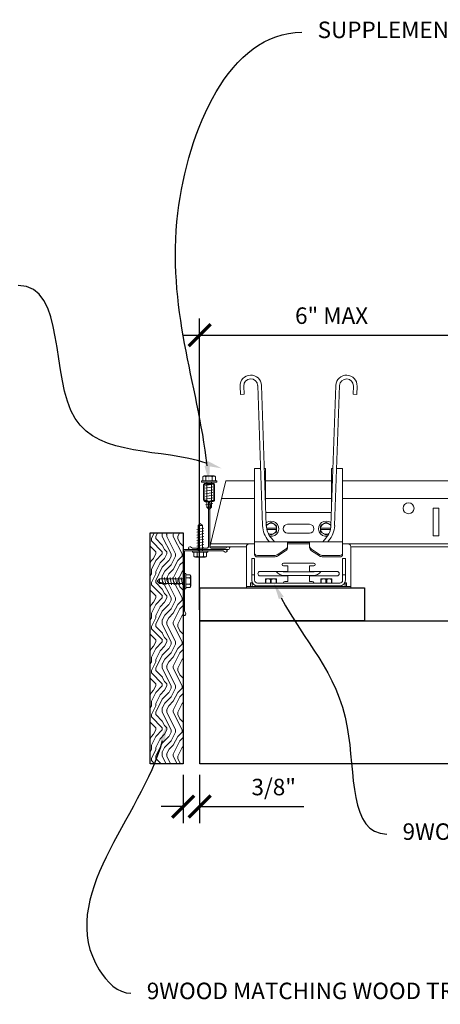
# Model space of a CAD drawing. Units: inches. Extents: x 0 to 1728, y 0 to 2517.
# Drawn here: x 1500 to 1510, y 105 to 128 of the extents above; entities that cross this region are included whole.
import ezdxf
from ezdxf import colors
from ezdxf.entities.mleader import LeaderData, LeaderLine
from ezdxf.math import Vec2, Vec3

# ---------------------------------------------------------------- set-up
doc = ezdxf.new("R2010")
doc.units = ezdxf.units.IN
doc.header["$MEASUREMENT"] = 0
doc.header["$PDMODE"] = 3
doc.header["$PDSIZE"] = 0.15625
doc.layers.get('0').update_dxf_attribs({"lineweight": 25})
for name, color, linetype, lineweight in [('Z-ANNO-DIMS', 1, 'Continuous', 25), ('Z-ANNO-NOTE', 7, 'Continuous', 35), ('Z-CLNG-SUSP-COMP', 8, 'Continuous', 9), ('Z-CLNG-SUSP-MAIN', 98, 'Continuous', 18), ('Z-CLNG-WOOD', 5, 'Continuous', 25), ('Z-CLNG-WOOD-BCKR', 40, 'Continuous', 25), ('Z-CLNG-WOOD-PATT', 2, 'Continuous', 15)]:
    doc.layers.add(name, color=color, linetype=linetype, lineweight=lineweight)
doc.styles.add('1-4', font='arial.ttf', dxfattribs={"height": 0.375})
doc.styles.get("Standard").update_dxf_attribs({"font": 'arial.ttf', "height": 0.09375})
doc.dimstyles.new('1-4', dxfattribs={"dimscale": 4, "dimtxt": 0.09375, "dimasz": 0.125, "dimexe": 0.09375, "dimexo": 0.0625, "dimgap": 0.0625, "dimtad": 1, "dimtoh": 1, "dimdec": 5, "dimzin": 3, "dimdsep": 46, "dimlunit": 5, "dimtxsty": '1-4', "dimblk": 'ARCHTICK', "dimcen": 0, "dimdle": 0.09375, "dimclrd": 256, "dimclre": 256, "dimclrt": 256, "dimadec": 1, "dimazin": 0, "dimtfac": 1, "dimtdec": 5, "dimtofl": 0, "dimtmove": 0, "dimatfit": 3, "dimfxl": 0.09375, "dimfrac": 2, "dimtolj": 1, "dimtzin": 0, "dimlwd": -1, "dimlwe": -1, "dimarcsym": 0})

# ---------------------------------------------------------------- blocks, each defined once
blk = doc.blocks.new('_ARCHTICK')
at = {"color": 0, "linetype": 'ByBlock', "const_width": 0.15}
blk.add_lwpolyline([(-0.5, -0.5), (0.5, 0.5)], dxfattribs=at)
blk = doc.blocks.new('*D71')
at = {"layer": 'Defpoints', "color": 0, "transparency": 16777216}
for p in [(1510.332, 120.517), (1510.332, 116.579), (1504.332, 114.017)]:
    blk.add_point(p, dxfattribs=at)
at = {"layer": 'Z-ANNO-DIMS', "transparency": 16777216}
for p, q in [((1504.332, 114.267), (1504.332, 120.892)), ((1510.332, 116.829), (1510.332, 120.892)), ((1503.957, 120.517), (1510.707, 120.517))]:
    blk.add_line(p, q, dxfattribs=at)
at = {"layer": 'Z-ANNO-DIMS', "transparency": 16777216, "xscale": 0.5, "yscale": 0.5, "zscale": 0.5, "rotation": 180}
blk.add_blockref('_ARCHTICK', (1504.332, 120.517), dxfattribs=at)
at = {"layer": 'Z-ANNO-DIMS', "transparency": 16777216, "xscale": 0.5, "yscale": 0.5, "zscale": 0.5}
blk.add_blockref('_ARCHTICK', (1510.332, 120.517), dxfattribs=at)
at = {"layer": 'Z-ANNO-DIMS', "transparency": 16777216, "insert": (1507.332, 120.958), "char_height": 0.375, "attachment_point": 5, "style": '1-4'}
blk.add_mtext('\\A1;6" MAX', dxfattribs=at)
blk = doc.blocks.new('*U15')
at = {"layer": 'Z-CLNG-SUSP-MAIN'}
for points in [[(0.422, 0.058), (0.375, 0.031), (0.047, 0.031, -0.414214), (0.016, 0.062), (0.016, 1.062, -0.414214), (0.047, 1.094), (0.094, 1.094, 0.414214), (0.125, 1.125), (0.125, 1.469, 0.414214), (0.094, 1.5), (-0.094, 1.5, 0.414214), (-0.125, 1.469), (-0.125, 1.125, 0.414214), (-0.094, 1.094), (-0.047, 1.094, -0.414214), (-0.016, 1.062), (-0.016, 0.062, -0.414214), (-0.047, 0.031), (-0.375, 0.031), (-0.422, 0.058, 1.303225), (-0.438, 0), (0.438, 0, 1.303225)], [(-0.047, 1.11), (-0.094, 1.11, -0.414214), (-0.109, 1.126), (-0.109, 1.47, -0.414214), (-0.094, 1.485), (0.094, 1.485, -0.414214), (0.109, 1.47), (0.109, 1.126, -0.414214), (0.094, 1.11), (0.047, 1.11, 0.414214), (0, 1.064, 0.414214)]]:
    blk.add_lwpolyline(points, format="xyb", close=True, dxfattribs=at)
blk = doc.blocks.new('*D70')
at = {"layer": 'Defpoints', "color": 0, "transparency": 16777216}
for p in [(1503.957, 110.767), (1504.332, 110.767), (1504.332, 109.796)]:
    blk.add_point(p, dxfattribs=at)
at = {"layer": 'Z-ANNO-DIMS', "transparency": 16777216}
for p, q in [((1503.957, 110.517), (1503.957, 109.421)), ((1504.332, 110.517), (1504.332, 109.421)), ((1503.957, 109.796), (1503.457, 109.796)), ((1504.332, 109.796), (1506.7, 109.796))]:
    blk.add_line(p, q, dxfattribs=at)
at = {"layer": 'Z-ANNO-DIMS', "transparency": 16777216, "xscale": 0.5, "yscale": 0.5, "zscale": 0.5}
blk.add_blockref('_ARCHTICK', (1503.957, 109.796), dxfattribs=at)
at = {"layer": 'Z-ANNO-DIMS', "transparency": 16777216, "xscale": 0.5, "yscale": 0.5, "zscale": 0.5, "rotation": 180}
blk.add_blockref('_ARCHTICK', (1504.332, 109.796), dxfattribs=at)
at = {"layer": 'Z-ANNO-DIMS', "transparency": 16777216, "insert": (1506.016, 110.24), "char_height": 0.375, "attachment_point": 5, "style": '1-4'}
blk.add_mtext('\\A1;3/8"', dxfattribs=at)
blk = doc.blocks.new('*U43')
at = {"layer": 'Z-CLNG-SUSP-COMP'}
for p, q in [((-0.174, 0.033), (0.174, 0.033)), ((-0.174, 0.033), (-0.174, 0)), ((-0.174, 0), (0.174, 0)), ((-0.144, 0.033), (-0.144, 0.122)), ((0.112, 0.141), (-0.112, 0.141)), ((-0.072, 0.033), (-0.072, 0.122)), ((-0.052, 0), (-0.052, -0.573)), ((0.052, 0), (0.052, -0.573)), ((0.072, 0.033), (0.072, 0.122)), ((0.144, 0.122), (0.144, 0.033)), ((0.174, 0.033), (0.174, 0)), ((0.082, -0.047), (-0.082, -0.078)), ((0.082, -0.109), (-0.082, -0.141)), ((0.082, -0.172), (-0.082, -0.203)), ((0.082, -0.234), (-0.082, -0.266)), ((0.082, -0.297), (-0.082, -0.328)), ((0.082, -0.359), (-0.082, -0.391)), ((0.082, -0.422), (-0.082, -0.453)), ((0.082, -0.484), (-0.082, -0.516)), ((-0.052, -0.573), (0, -0.625)), ((-0.052, -0.573), (0.026, -0.573)), ((0.026, -0.573), (0, -0.625)), ((0.052, -0.573), (0, -0.625))]:
    blk.add_line(p, q, dxfattribs=at)
at = {"layer": 'Z-CLNG-SUSP-COMP', "extrusion": (0, 0, -1), "flags": 128}
for points in [[(0.144, 0.122), (0.127, 0.136), (0.108, 0.139), (0.089, 0.136), (0.072, 0.122)], [(0.072, 0.122), (0.038, 0.136), (0, 0.139), (-0.038, 0.136), (-0.072, 0.122)], [(-0.072, 0.122), (-0.089, 0.136), (-0.108, 0.139), (-0.127, 0.136), (-0.144, 0.122)]]:
    blk.add_lwpolyline(points, dxfattribs=at)
at = {"layer": 'Z-CLNG-SUSP-COMP', "flags": 128}
blk.add_lwpolyline([(0.052, -0.469), (0.052, -0.47), (0.052, -0.47), (0.052, -0.472), (0.052, -0.473), (0.051, -0.474), (0.051, -0.475), (0.051, -0.477), (0.051, -0.478), (0.05, -0.48), (0.05, -0.482), (0.05, -0.484), (0.049, -0.486), (0.049, -0.488), (0.048, -0.49), (0.048, -0.492), (0.047, -0.494), (0.047, -0.497), (0.046, -0.499), (0.046, -0.502), (0.045, -0.505), (0.044, -0.507), (0.043, -0.51), (0.043, -0.513), (0.042, -0.516), (0.041, -0.519), (0.04, -0.522), (0.039, -0.526), (0.038, -0.529), (0.037, -0.532), (0.037, -0.536), (0.036, -0.539), (0.035, -0.543), (0.033, -0.546), (0.032, -0.55), (0.031, -0.554), (0.03, -0.558), (0.029, -0.561), (0.028, -0.565), (0.027, -0.569), (0.026, -0.573)], dxfattribs=at)
at = {"layer": 'Z-CLNG-SUSP-COMP'}
for centre, start, end in [((-0.112, 0.103), 90, 149.9699), ((0.112, 0.103), 30.0301, 90)]:
    blk.add_arc(centre, 0.0379, start, end, dxfattribs=at)
blk = doc.blocks.new('#8 Self-Drilling Screw')
at = {"layer": 'Z-CLNG-SUSP-COMP'}
for p, q in [((-0.174, 0.033), (0.174, 0.033)), ((-0.174, 0.033), (-0.174, 0)), ((-0.174, 0), (0.174, 0)), ((-0.144, 0.033), (-0.144, 0.122)), ((0.112, 0.141), (-0.112, 0.141)), ((-0.072, 0.033), (-0.072, 0.122)), ((-0.052, 0), (-0.052, -0.573)), ((0.052, 0), (0.052, -0.573)), ((0.072, 0.033), (0.072, 0.122)), ((0.144, 0.122), (0.144, 0.033)), ((0.174, 0.033), (0.174, 0)), ((0.082, -0.047), (-0.082, -0.078)), ((0.082, -0.109), (-0.082, -0.141)), ((0.082, -0.172), (-0.082, -0.203)), ((0.082, -0.234), (-0.082, -0.266)), ((0.082, -0.297), (-0.082, -0.328)), ((0.082, -0.359), (-0.082, -0.391)), ((0.082, -0.422), (-0.082, -0.453)), ((0.082, -0.484), (-0.082, -0.516)), ((-0.052, -0.573), (0, -0.625)), ((-0.052, -0.573), (0.026, -0.573)), ((0.026, -0.573), (0, -0.625)), ((0.052, -0.573), (0, -0.625))]:
    blk.add_line(p, q, dxfattribs=at)
at = {"layer": 'Z-CLNG-SUSP-COMP', "extrusion": (0, 0, -1), "flags": 128}
for points in [[(0.144, 0.122), (0.127, 0.136), (0.108, 0.139), (0.089, 0.136), (0.072, 0.122)], [(0.072, 0.122), (0.038, 0.136), (0, 0.139), (-0.038, 0.136), (-0.072, 0.122)], [(-0.072, 0.122), (-0.089, 0.136), (-0.108, 0.139), (-0.127, 0.136), (-0.144, 0.122)]]:
    blk.add_lwpolyline(points, dxfattribs=at)
at = {"layer": 'Z-CLNG-SUSP-COMP', "flags": 128}
blk.add_lwpolyline([(0.052, -0.469), (0.052, -0.47), (0.052, -0.47), (0.052, -0.472), (0.052, -0.473), (0.051, -0.474), (0.051, -0.475), (0.051, -0.477), (0.051, -0.478), (0.05, -0.48), (0.05, -0.482), (0.05, -0.484), (0.049, -0.486), (0.049, -0.488), (0.048, -0.49), (0.048, -0.492), (0.047, -0.494), (0.047, -0.497), (0.046, -0.499), (0.046, -0.502), (0.045, -0.505), (0.044, -0.507), (0.043, -0.51), (0.043, -0.513), (0.042, -0.516), (0.041, -0.519), (0.04, -0.522), (0.039, -0.526), (0.038, -0.529), (0.037, -0.532), (0.037, -0.536), (0.036, -0.539), (0.035, -0.543), (0.033, -0.546), (0.032, -0.55), (0.031, -0.554), (0.03, -0.558), (0.029, -0.561), (0.028, -0.565), (0.027, -0.569), (0.026, -0.573)], dxfattribs=at)
at = {"layer": 'Z-CLNG-SUSP-COMP'}
for centre, start, end in [((-0.112, 0.103), 90, 149.9699), ((0.112, 0.103), 30.0301, 90)]:
    blk.add_arc(centre, 0.0379, start, end, dxfattribs=at)
blk = doc.blocks.new('*U42')
at = {"layer": 'Z-CLNG-SUSP-COMP'}
blk.add_lwpolyline([(-0.969, 0), (0, 0), (0, 1.469, 1.303225), (-0.058, 1.453), (-0.031, 1.406), (-0.031, 0.031), (-0.906, 0.031), (-0.953, 0.058, 1.303225)], format="xyb", close=True, dxfattribs=at)
at = {"layer": 'Z-CLNG-SUSP-COMP', "rotation": 89.99999999991431}
blk.add_blockref('#8 Self-Drilling Screw', (-0.031, 0.719), dxfattribs=at)
blk = doc.blocks.new('*U14')
at = {"layer": 'Z-CLNG-SUSP-COMP'}
for p, q in [((-1.325, 3.464), (-1.331, 3.651)), ((-1.24, 3.467), (-1.246, 3.654)), ((-0.931, 3.665), (-0.82, 0.479)), ((-0.846, 3.668), (-0.735, 0.482)), ((0.735, 0.482), (0.846, 3.668)), ((0.82, 0.479), (0.931, 3.665)), ((1.246, 3.654), (1.24, 3.467)), ((1.331, 3.651), (1.325, 3.464)), ((-1.24, 3.467), (-1.325, 3.464)), ((1.24, 3.467), (1.325, 3.464)), ((-1.125, 0.062), (-1, 0.062)), ((-0.681, 0.135), (-0.662, 0.114)), ((-0.618, 0.192), (-0.548, 0.114)), ((-0.25, 0.062), (0.25, 0.062)), ((0.548, 0.114), (0.618, 0.192)), ((0.662, 0.114), (0.681, 0.135)), ((1, 0.062), (1.125, 0.062)), ((-1.188, -0.882), (-1.188, 0)), ((1.188, 0), (1.188, -0.882)), ((-1.064, -0.37), (-1.064, -0.267)), ((-1, -0.267), (-1.064, -0.267)), ((-1.064, -0.642), (-1.064, -0.37)), ((-1, -0.267), (-1, -0.37)), ((-1, -0.37), (-1, -0.642)), ((-0.344, -0.375), (0.344, -0.375)), ((-0.301, -0.438), (-0.344, -0.438)), ((-0.301, -0.438), (-0.245, -0.438)), ((-0.245, -0.563), (-0.245, -0.438)), ((0.245, -0.438), (0.301, -0.438)), ((0.245, -0.438), (0.245, -0.563)), ((0.344, -0.438), (0.301, -0.438)), ((1.064, -0.267), (1, -0.267)), ((1, -0.37), (1, -0.267)), ((1, -0.642), (1, -0.37)), ((1.064, -0.267), (1.064, -0.37)), ((1.064, -0.37), (1.064, -0.642)), ((-1.064, -0.642), (-1.064, -0.764)), ((-1, -0.642), (-1.064, -0.642)), ((-1, -0.764), (-1, -0.642)), ((-0.875, -0.563), (-0.301, -0.563)), ((-0.301, -0.663), (-0.875, -0.663)), ((-0.331, -0.57), (0.331, -0.57)), ((-0.331, -0.655), (0.331, -0.655)), ((-0.245, -0.563), (-0.301, -0.563)), ((-0.301, -0.663), (-0.245, -0.663)), ((-0.281, -0.563), (-0.281, -0.57)), ((-0.281, -0.655), (-0.281, -0.663)), ((-0.245, -0.57), (-0.245, -0.563)), ((-0.245, -0.663), (-0.245, -0.655)), ((-0.245, -0.788), (-0.245, -0.663)), ((0.301, -0.563), (0.245, -0.563)), ((0.245, -0.57), (0.245, -0.563)), ((0.245, -0.663), (0.245, -0.655)), ((0.245, -0.663), (0.301, -0.663)), ((0.245, -0.663), (0.245, -0.788)), ((0.281, -0.563), (0.281, -0.57)), ((0.281, -0.655), (0.281, -0.663)), ((0.301, -0.563), (0.875, -0.563)), ((0.875, -0.663), (0.301, -0.663)), ((1.064, -0.642), (1, -0.642)), ((1, -0.642), (1, -0.764)), ((1.064, -0.764), (1.064, -0.642)), ((-1.188, -0.882), (-1.188, -0.902)), ((-1.092, -0.851), (-1.092, -0.819)), ((-1.056, -0.819), (-1.092, -0.819)), ((-1.092, -0.882), (-1.092, -0.851)), ((-1.056, -0.819), (-1.056, -0.851)), ((-1.056, -0.882), (-1.056, -0.851)), ((0.936, -0.828), (-0.936, -0.828)), ((-0.936, -0.892), (0.936, -0.892)), ((-0.812, -0.892), (-0.812, -0.902)), ((-0.754, -0.733), (-0.755, -0.733)), ((-0.755, -0.828), (-0.755, -0.739)), ((-0.755, -0.739), (-0.746, -0.739)), ((-0.754, -0.733), (-0.692, -0.733)), ((-0.746, -0.739), (-0.746, -0.828)), ((-0.692, -0.733), (-0.567, -0.733)), ((-0.639, -0.828), (-0.639, -0.739)), ((-0.639, -0.739), (-0.621, -0.739)), ((-0.621, -0.739), (-0.621, -0.828)), ((-0.567, -0.733), (-0.506, -0.733)), ((-0.514, -0.828), (-0.514, -0.739)), ((-0.514, -0.739), (-0.505, -0.739)), ((-0.505, -0.733), (-0.506, -0.733)), ((-0.505, -0.739), (-0.505, -0.828)), ((-0.344, -0.828), (-0.344, -0.819)), ((-0.344, -0.902), (-0.344, -0.893)), ((-0.312, -0.788), (-0.301, -0.788)), ((-0.245, -0.788), (-0.301, -0.788)), ((0.301, -0.788), (0.245, -0.788)), ((0.301, -0.788), (0.312, -0.788)), ((0.344, -0.819), (0.344, -0.828)), ((0.344, -0.893), (0.344, -0.902)), ((0.506, -0.733), (0.505, -0.733)), ((0.505, -0.828), (0.505, -0.739)), ((0.505, -0.739), (0.514, -0.739)), ((0.506, -0.733), (0.567, -0.733)), ((0.514, -0.739), (0.514, -0.828)), ((0.567, -0.733), (0.692, -0.733)), ((0.621, -0.828), (0.621, -0.739)), ((0.621, -0.739), (0.639, -0.739)), ((0.639, -0.739), (0.639, -0.828)), ((0.692, -0.733), (0.754, -0.733)), ((0.746, -0.828), (0.746, -0.739)), ((0.746, -0.739), (0.755, -0.739)), ((0.755, -0.733), (0.754, -0.733)), ((0.755, -0.739), (0.755, -0.828)), ((0.812, -0.902), (0.812, -0.892)), ((1.056, -0.851), (1.056, -0.819)), ((1.092, -0.819), (1.056, -0.819)), ((1.056, -0.882), (1.056, -0.851)), ((1.092, -0.819), (1.092, -0.851)), ((1.092, -0.851), (1.092, -0.882)), ((1.188, -0.902), (1.188, -0.882)), ((-1.188, -0.902), (-1.125, -0.902)), ((-1.188, -0.902), (-1.188, -0.938)), ((-1.125, -0.938), (-1.188, -0.938)), ((-1.125, -0.902), (1.125, -0.902)), ((1.125, -0.938), (-1.125, -0.938)), ((-0.354, -0.902), (-0.351, -0.899)), ((0.354, -0.902), (0.351, -0.899)), ((1.125, -0.902), (1.188, -0.902)), ((1.188, -0.938), (1.125, -0.938)), ((1.188, -0.938), (1.188, -0.902))]:
    blk.add_line(p, q, dxfattribs=at)
at = {"layer": 'Z-CLNG-SUSP-COMP', "extrusion": (1, -4.93038e-32, -2.22045e-16)}
for p, q in [((-1, 1.781), (-1, 1.656)), ((-1, 1.781), (-0.866, 1.781)), ((-1, 1.044), (-1, 1.656)), ((-0.781, 1.781), (-0.75, 1.781)), ((-0.75, 1.781), (-0.75, 1.656)), ((-0.75, 1.044), (-0.75, 1.656)), ((0.75, 1.656), (0.75, 1.781)), ((0.75, 1.781), (0.781, 1.781)), ((0.75, 1.656), (0.75, 1.044)), ((0.866, 1.781), (1, 1.781)), ((1, 1.656), (1, 1.781)), ((1, 1.656), (1, 1.044)), ((-1, 1.044), (-1, 0.974)), ((-1, 0.843), (-1, 0.974)), ((-0.75, 1.044), (-0.75, 0.974)), ((-0.75, 0.905), (-0.75, 0.974)), ((0.75, 0.974), (0.75, 1.044)), ((0.75, 0.974), (0.75, 0.905)), ((1, 0.974), (1, 1.044)), ((1, 0.974), (1, 0.843)), ((-1, 0.792), (-1, 0.843)), ((-1, 0.205), (-1, 0.792)), ((0.746, 0.777), (-0.746, 0.777)), ((1, 0.843), (1, 0.792)), ((1, 0.792), (1, 0.205)), ((-0.25, 0.509), (0.25, 0.509)), ((-0.501, 0.424), (-0.729, 0.424)), ((-0.723, 0.393), (-0.501, 0.393)), ((-0.501, 0.424), (-0.5, 0.424)), ((-0.5, 0.393), (-0.501, 0.393)), ((-0.5, 0.393), (-0.5, 0.424)), ((0.25, 0.309), (-0.25, 0.309)), ((0.5, 0.424), (0.5, 0.393)), ((0.5, 0.424), (0.501, 0.424)), ((0.501, 0.393), (0.5, 0.393)), ((0.729, 0.424), (0.501, 0.424)), ((0.501, 0.393), (0.723, 0.393)), ((-1, 0.114), (-1, 0.205)), ((-0.25, 0.114), (-1, 0.114)), ((-1, 0.089), (-1, 0.114)), ((-1, -0.15), (-1, 0.089)), ((-0.25, 0.114), (-0.25, 0.089)), ((-0.25, 0.114), (0.25, 0.114)), ((-0.25, 0.014), (-0.25, 0.089)), ((0.25, 0.062), (-0.25, 0.062)), ((-0.25, -0.019), (-0.25, 0.014)), ((0.25, 0.089), (0.25, 0.114)), ((1, 0.114), (0.25, 0.114)), ((0.25, 0.089), (0.25, 0.014)), ((0.25, 0.014), (0.25, -0.019)), ((1, 0.205), (1, 0.114)), ((1, 0.114), (1, 0.089)), ((1, 0.089), (1, -0.15)), ((-1, -0.15), (-1, -0.184)), ((-0.938, -0.198), (-0.556, -0.198)), ((-0.475, -0.176), (-0.295, -0.059)), ((-0.295, -0.093), (-0.475, -0.209)), ((0.295, -0.059), (0.475, -0.176)), ((0.475, -0.209), (0.295, -0.093)), ((0.556, -0.198), (0.938, -0.198)), ((1, -0.184), (1, -0.15)), ((-0.938, -0.231), (-0.556, -0.231)), ((0.556, -0.231), (0.938, -0.231))]:
    blk.add_line(p, q, dxfattribs=at)
at = {"layer": 'Z-CLNG-SUSP-COMP'}
for centre, radius, start, end in [((-1.089, 3.659), 0.243, 2, 182), ((-1.089, 3.659), 0.158, 2, 182), ((1.089, 3.659), 0.242, 358, 178), ((1.089, 3.659), 0.157, 358, 178), ((-0.278, 0.498), 0.543, 182, 222), ((-0.278, 0.498), 0.458, 182, 222), ((0.278, 0.498), 0.458, 318, 358), ((0.278, 0.498), 0.543, 318, 358), ((-1.125, 0), 0.0625, 90, 180), ((1.125, 0), 0.0625, 0, 90), ((-0.344, -0.406), 0.0312, 90, 270), ((0.344, -0.406), 0.0312, 270, 90), ((-0.875, -0.613), 0.05, 90, 270), ((-0.331, -0.443), 0.213, 214.3819, 270), ((-0.331, -0.443), 0.128, 250.2501, 270), ((0.331, -0.443), 0.213, 270, 325.6181), ((0.331, -0.443), 0.128, 270, 289.7499), ((0.875, -0.613), 0.05, 270, 90), ((-1.036, -0.882), 0.056, 180, 200.9248), ((-0.936, -0.764), 0.128, 180, 270), ((-1.036, -0.882), 0.02, 180, 270), ((-0.936, -0.764), 0.064, 180, 270), ((-0.336, -0.912), 0.02, 90, 140), ((-0.312, -0.819), 0.0313, 90, 180), ((0.312, -0.819), 0.0312, 0, 90), ((0.336, -0.912), 0.02, 40, 90), ((0.936, -0.764), 0.128, 270, 0), ((0.936, -0.764), 0.064, 270, 0), ((1.036, -0.882), 0.02, 270, 0), ((1.036, -0.882), 0.056, 339.0752, 360)]:
    blk.add_arc(centre, radius, start, end, dxfattribs=at)
at = {"layer": 'Z-CLNG-SUSP-COMP', "extrusion": (-2.22045e-16, 1.09476e-47, -1)}
for centre, radius, start, end in [((0.625, 0.409), 0.174, 49.8013, 279.4461), ((0.625, 0.409), 0.125, 28.7734, 60), ((0.625, 0.409), 0.125, 60, 120), ((0.625, 0.409), 0.139, 86.2203, 93.7797), ((0.625, 0.409), 0.125, 120, 172.8192), ((0.625, 0.409), 0.139, 146.2203, 153.7797), ((0.25, 0.409), 0.1, 270, 90), ((-0.25, 0.409), 0.1, 90, 270), ((-0.625, 0.409), 0.174, 260.5539, 130.1987), ((-0.625, 0.409), 0.139, 26.2203, 33.7797), ((-0.625, 0.409), 0.125, 7.1808, 60), ((-0.625, 0.409), 0.125, 60, 120), ((-0.625, 0.409), 0.139, 86.2203, 93.7797), ((-0.625, 0.409), 0.125, 120, 151.2266), ((0.625, 0.409), 0.125, 300, 302.251), ((0.625, 0.409), 0.125, 240, 300), ((0.625, 0.409), 0.139, 266.2203, 273.7797), ((0.625, 0.409), 0.125, 187.1808, 240), ((0.625, 0.409), 0.139, 206.2203, 213.7797), ((-0.625, 0.409), 0.139, 326.2203, 333.7797), ((-0.625, 0.409), 0.125, 300, 352.8192), ((-0.625, 0.409), 0.125, 240, 300), ((-0.625, 0.409), 0.139, 266.2203, 273.7797), ((-0.625, 0.409), 0.125, 237.749, 240)]:
    blk.add_arc(centre, radius, start, end, dxfattribs=at)
at = {"layer": 'Z-CLNG-SUSP-COMP', "extrusion": (-2.22045e-16, 2.18953e-47, -1)}
blk.add_ellipse((-0.375, 0.014), major_axis=(0.125, 0), ratio=0.766044, start_param=0, end_param=0.872665, dxfattribs=at)
at = {"layer": 'Z-CLNG-SUSP-COMP', "extrusion": (-2.22045e-16, 0, -1)}
for centre, start_param, end_param in [((0.375, 0.014), -0.872665, 0), ((-0.556, -0.102), -2.268928, -1.570796), ((0.556, -0.102), -1.570796, -0.872665)]:
    blk.add_ellipse(centre, major_axis=(-0.125, 0), ratio=0.766044, start_param=start_param, end_param=end_param, dxfattribs=at)
at = {"layer": 'Z-CLNG-SUSP-COMP', "extrusion": (-2.22045e-16, -1.09476e-47, -1)}
blk.add_ellipse((-0.938, -0.15), major_axis=(-0.0625, 0), ratio=0.766044, start_param=-1.570796, end_param=0, dxfattribs=at)
at = {"layer": 'Z-CLNG-SUSP-COMP'}
for centre, major_axis, start_param, end_param in [((-0.938, -0.184), (-0.0625, 0), 0, 1.570796), ((-0.556, -0.136), (0.125, 0), -1.570796, -0.872665), ((-0.375, -0.019), (0.125, 0), -0.872665, 0), ((0.375, -0.019), (-0.125, 0), 0, 0.872665), ((0.556, -0.136), (0.125, 0), -2.268928, -1.570796), ((0.938, -0.184), (0.0625, 0), -1.570796, 0)]:
    blk.add_ellipse(centre, major_axis=major_axis, ratio=0.766044, start_param=start_param, end_param=end_param, dxfattribs=at)
at = {"layer": 'Z-CLNG-SUSP-COMP', "extrusion": (-2.22045e-16, 5.47382e-47, -1)}
blk.add_ellipse((0.938, -0.15), major_axis=(0.0625, 0), ratio=0.766044, start_param=0, end_param=1.570796, dxfattribs=at)
at = {"layer": 'Z-CLNG-SUSP-COMP'}
for points in [[(-0.735, 0.489), (-0.72, 0.498), (-0.704, 0.508), (-0.687, 0.517)], [(-0.687, 0.517), (-0.67, 0.527), (-0.652, 0.537), (-0.634, 0.548)], [(-0.616, 0.548), (-0.598, 0.537), (-0.58, 0.527), (-0.563, 0.517)], [(-0.563, 0.517), (-0.545, 0.507), (-0.527, 0.496), (-0.509, 0.486)], [(-0.5, 0.47), (-0.5, 0.455), (-0.5, 0.44), (-0.5, 0.424)], [(0.5, 0.424), (0.5, 0.44), (0.5, 0.455), (0.5, 0.47)], [(0.509, 0.486), (0.527, 0.496), (0.545, 0.507), (0.563, 0.517)], [(0.563, 0.517), (0.58, 0.527), (0.598, 0.537), (0.616, 0.548)], [(0.634, 0.548), (0.652, 0.537), (0.67, 0.527), (0.688, 0.517)], [(0.688, 0.517), (0.703, 0.508), (0.72, 0.498), (0.735, 0.489)], [(-0.687, 0.3), (-0.689, 0.301), (-0.69, 0.302), (-0.692, 0.303)], [(-0.634, 0.27), (-0.652, 0.28), (-0.67, 0.29), (-0.687, 0.3)], [(-0.563, 0.3), (-0.58, 0.29), (-0.598, 0.28), (-0.616, 0.27)], [(-0.509, 0.331), (-0.527, 0.321), (-0.545, 0.311), (-0.563, 0.3)], [(-0.5, 0.393), (-0.5, 0.378), (-0.5, 0.362), (-0.5, 0.347)], [(0.5, 0.347), (0.5, 0.362), (0.5, 0.378), (0.5, 0.393)], [(0.563, 0.3), (0.545, 0.311), (0.527, 0.321), (0.509, 0.331)], [(0.616, 0.27), (0.598, 0.28), (0.58, 0.29), (0.563, 0.3)], [(0.688, 0.3), (0.67, 0.29), (0.652, 0.28), (0.634, 0.27)], [(0.692, 0.303), (0.69, 0.302), (0.689, 0.301), (0.688, 0.3)], [(-0.755, -0.739), (-0.755, -0.736), (-0.755, -0.734), (-0.755, -0.733)], [(-0.692, -0.733), (-0.71, -0.733), (-0.728, -0.735), (-0.746, -0.739)], [(-0.639, -0.739), (-0.657, -0.735), (-0.675, -0.733), (-0.692, -0.733)], [(-0.567, -0.733), (-0.585, -0.733), (-0.603, -0.735), (-0.621, -0.739)], [(-0.514, -0.739), (-0.532, -0.735), (-0.55, -0.733), (-0.567, -0.733)], [(-0.505, -0.733), (-0.505, -0.734), (-0.505, -0.736), (-0.505, -0.739)], [(0.505, -0.739), (0.505, -0.736), (0.505, -0.734), (0.505, -0.733)], [(0.567, -0.733), (0.55, -0.733), (0.532, -0.735), (0.514, -0.739)], [(0.621, -0.739), (0.603, -0.735), (0.585, -0.733), (0.567, -0.733)], [(0.692, -0.733), (0.675, -0.733), (0.657, -0.735), (0.639, -0.739)], [(0.746, -0.739), (0.728, -0.735), (0.71, -0.733), (0.692, -0.733)], [(0.755, -0.733), (0.755, -0.734), (0.755, -0.736), (0.755, -0.739)]]:
    blk.add_open_spline(points, degree=3, dxfattribs=at)

msp = doc.modelspace()

# ---------------------------------------------------------------- hatches: boundary and pattern name
at = {"layer": 'Z-CLNG-WOOD-PATT'}
h = msp.add_hatch(dxfattribs=at)
h.set_pattern_fill('ENDGRAIN', color=256, angle=90)
h.set_pattern_definition([(90, (4.0822, -31.4608), (-1, 1), [0.05, -0.95]), (90, (3.9822, -32.1608), (-1, 1), [0.1, -0.9]), (90, (3.9322, -31.5108), (-1, 1), [0.05, -0.95]), (90, (3.8322, -32.1108), (-1, 1), [0.05, -0.95]), (90, (3.7822, -31.5108), (-1, 1), [0.05, -0.95]), (90, (3.7322, -32.0608), (-1, 1), [0.05, -0.95]), (90, (3.6822, -31.5108), (-1, 1), [0.05, -0.95]), (90, (3.5822, -32.0608), (-1, 1), [0.05, -0.55, 0.05, -0.35]), (90, (3.4822, -32.0608), (-1, 1), [0.1, -0.5, 0.05, -0.35]), (90, (3.3322, -32.1108), (-1, 1), [0.05, -0.15, 0.05, -0.4, 0.05, -0.3]), (90, (3.2322, -32.1608), (-1, 1), [0.05, -0.2, 0.1, -0.65]), (90, (3.1822, -31.5108), (-1, 1), [0.05, -0.95]), (90, (3.1322, -32.1608), (-1, 1), [0.05, -0.25, 0.05, -0.65]), (135, (4.0822, -32.2608), (-1, -3e-16), [0.141421, -1.27279256]), (135, (4.0822, -31.4108), (-1, -3e-16), [0.2828427, -1.13137086]), (135, (3.5822, -31.4108), (-1, -3e-16), [0.07071, -1.34350356]), (135, (3.4822, -32.2608), (-1, -3e-16), [0.212132, -1.20208156]), (135, (3.4822, -31.4108), (-1, -3e-16), [0.3535534, -1.06066016]), (135, (3.3322, -31.4108), (-1, -3e-16), [0.212132, -1.20208156]), (45, (3.2322, -31.6108), (-2e-16, 1), [0.07071, -1.34350356]), (45, (4.0322, -31.9608), (-2e-16, 1), [0.141421, -1.27279256]), (45, (3.6322, -31.9108), (-2e-16, 1), [0.141421, -1.27279256]), (45, (3.8322, -31.6108), (-2e-16, 1), [0.141421, -1.27279256]), (45, (3.4322, -31.6608), (-2e-16, 1), [0.141421, -1.27279256]), (45, (3.3322, -31.6108), (-2e-16, 1), [0.212132, -1.20208156]), (45, (3.9322, -31.8608), (-2e-16, 1), [0.212132, -1.20208156]), (45, (3.8822, -31.7108), (-2e-16, 1), [0.212132, -1.20208156]), (45, (3.5322, -31.8608), (-2e-16, 1), [0.212132, -1.20208156]), (45, (3.4822, -31.7608), (-2e-16, 1), [0.212132, -1.20208156]), (116.56505, (3.8822, -32.2108), (-4e-10, 1), [0.1118034, -2.1242646]), (116.56505, (3.9322, -31.4608), (-4e-10, 1), [0.4472136, -1.7888544]), (116.56505, (3.7822, -31.4608), (-4e-10, 1), [0.4472136, -1.7888544]), (116.56505, (3.6822, -31.4608), (-4e-10, 1), [0.447214, -0.67, 0.22361, -0.89524398]), (116.56505, (3.5322, -31.3608), (-4e-10, 1), [0.1118034, -2.1242646]), (116.56505, (3.1822, -32.2608), (-4e-10, 1), [0.1118034, -2.1242646]), (116.56505, (3.1822, -31.4608), (-4e-10, 1), [0.2236068, -2.0124612]), (63.43495, (4.0822, -31.7108), (4e-10, 1), [0.2236068, -2.0124612]), (63.43495, (3.8322, -32.0608), (4e-10, 1), [0.2236068, -2.0124612]), (63.43495, (3.9822, -32.0608), (4e-10, 1), [0.1118034, -2.1242612]), (63.43495, (3.7322, -32.0108), (4e-10, 1), [0.3354102, -1.9006578]), (63.43495, (3.7322, -31.8108), (4e-10, 1), [0.2236068, -2.0124612]), (63.43495, (3.6822, -31.7108), (4e-10, 1), [0.2236068, -2.0124612]), (63.43495, (3.5822, -32.0108), (4e-10, 1), [0.1118034, -2.1242612]), (63.43495, (3.4822, -31.9608), (4e-10, 1), [0.1118034, -2.1242612]), (63.43495, (3.2822, -31.5608), (4e-10, 1), [0.1118034, -2.1242612]), (63.43495, (3.6322, -31.6108), (4e-10, 1), [0.1118034, -2.1242612]), (63.43495, (3.3322, -32.0608), (4e-10, 1), [0.3354102, -1.9006578]), (63.43495, (3.2322, -32.1108), (4e-10, 1), [0.2236068, -2.0124612]), (63.43495, (3.5322, -31.5608), (4e-10, 1), [0.1118, -1.0062, 0.1118, -1.00626798]), (63.43495, (3.3322, -31.8608), (4e-10, 1), [0.2236068, -2.0124612]), (63.43495, (3.2322, -31.8108), (4e-10, 1), [0.2236068, -2.0124612]), (63.43495, (3.1322, -32.1108), (4e-10, 1), [0.2236068, -2.0124612]), (63.43495, (3.1322, -31.8108), (4e-10, 1), [0.2236068, -2.0124612])])
h.paths.add_polyline_path([(1503.957193, 111.881294), (1503.957193, 112.006294), (1503.957193, 113.287544), (1503.957193, 116.016977), (1503.207193, 116.016977), (1503.207193, 110.766977), (1503.957193, 110.766977)])

# ---------------------------------------------------------------- linework, layer by layer
at = {"layer": 'Z-CLNG-SUSP-MAIN'}
for p, q in [((1504.562548, 115.704477), (1504.928082, 117.204477)), ((1504.928082, 117.204477), (1505.582193, 117.204477)), ((1505.832193, 117.204477), (1507.332193, 117.204477)), ((1507.582193, 117.204477), (1510.279893, 117.204477)), ((1504.829083, 116.798227), (1504.832193, 116.798227)), ((1504.829083, 116.798227), (1505.582193, 116.798227)), ((1505.832193, 116.798227), (1507.332193, 116.798227)), ((1507.582193, 116.798227), (1510.279893, 116.798227)), ((1504.577778, 115.766977), (1505.457193, 115.766977)), ((1506.332193, 115.802977), (1506.832193, 115.802977)), ((1507.707193, 115.766977), (1517.39781, 115.766977)), ((1504.562548, 115.704477), (1505.394693, 115.704477)), ((1506.832193, 115.740477), (1506.833533, 115.740477)), ((1507.769693, 115.704477), (1517.392342, 115.704477))]:
    msp.add_line(p, q, dxfattribs=at)
msp.add_lwpolyline([(1509.644693, 115.954477), (1509.769693, 115.954477), (1509.769693, 116.579477), (1509.644693, 116.579477)], close=True, dxfattribs=at)
msp.add_circle((1509.082193, 116.579477), 0.125, dxfattribs=at)
at = {"layer": 'Z-CLNG-WOOD'}
msp.add_lwpolyline([(1503.957193, 112.006294), (1503.957193, 112.006294), (1503.957193, 111.881294), (1503.957193, 111.881294), (1503.957193, 110.766977), (1503.207193, 110.766977), (1503.207193, 116.016977), (1503.957193, 116.016977)], close=True, dxfattribs=at)
msp.add_lwpolyline([(1523.996238, 110.766977), (1504.332193, 110.766977), (1504.332193, 114.016977), (1524.0713, 114.016977)], dxfattribs=at)
at = {"layer": 'Z-CLNG-WOOD-BCKR'}
for p, q in [((1504.332193, 114.766977), (1508.082193, 114.766977)), ((1504.332193, 114.016977), (1504.332193, 114.766977)), ((1508.082193, 114.766977), (1508.082193, 114.016977)), ((1508.082193, 114.016977), (1504.332193, 114.016977))]:
    msp.add_line(p, q, dxfattribs=at)

# ---------------------------------------------------------------- block references
at = {"layer": 'Z-CLNG-SUSP-COMP'}
msp.add_blockref('#8 Self-Drilling Screw', (1504.546923, 117.173227), dxfattribs=at)
for name, p, rotation in [('*U43', (1504.346211, 115.610727), 179.999999999933), ('*U42', (1503.957193, 115.641977), 180)]:
    msp.add_blockref(name, p, dxfattribs=dict(at, rotation=rotation))
at = {"layer": 'Z-CLNG-SUSP-MAIN'}
msp.add_blockref('*U15', (1504.546923, 115.641977), dxfattribs=at)

# ---------------------------------------------------------------- dimensions: what is measured, and where the dimension line sits
at = {"layer": 'Z-ANNO-DIMS'}
dim = msp.add_linear_dim(base=(1510.332193, 120.5166), p1=(1504.332193, 114.016977), p2=(1510.332193, 116.579477), text='<> MAX', dimstyle='1-4', override={"dimpost": '"'}, dxfattribs=at)
dim.commit()
dim.dimension.update_dxf_attribs({"geometry": '*D71', "text_midpoint": (1507.332193, 120.958065)})
dim = msp.add_linear_dim(base=(1504.332193, 109.796304), p1=(1503.957193, 110.766977), p2=(1504.332193, 110.766977), dimstyle='1-4', override={"dimpost": '"'}, dxfattribs=at)
dim.commit()
dim.dimension.update_dxf_attribs({"geometry": '*D70', "text_midpoint": (1506.016027, 110.240326)})

# ---------------------------------------------------------------- leaders
at = {"layer": 'Z-ANNO-NOTE'}
ml = msp.add_multileader_mtext('Standard', dxfattribs=at)
ml.set_content('9WOOD SPRING HOLSTER BRACKET INSTALLED TO ALIGN WITH TRUE ACCESS CLIP (INSTALLED BY SUBCONTRACTOR)', color=256, style='1-4')
ml.set_leader_properties()
ml.build(insert=Vec2(0, 0))
ml.multileader.update_dxf_attribs({"leader_type": 2, "text_right_attachment_type": 3, "dogleg_length": 0.36, "arrow_head_size": 0.375, "scale": 4})
ctx = ml.context
ctx.base_point, ctx.scale, ctx.char_height, ctx.arrow_head_size, ctx.landing_gap_size, ctx.plane_origin = Vec3(1490.573276, 123.546836), 4, 0.375, 0.375, 0.36, Vec3(1501.943426, 128.993872)
ctx.right_attachment, ctx.text_align_type = 3, 2
notes = []
notes.append((ctx, [(0, (1, 1, 0), (1501.647839, 121.645489), (-1, 0), 1.44, [(0, [(1504.832193, 117.485977), (1501.501916, 118.617033)], 0, [])])]))
ctx.mtext.insert, ctx.mtext.width, ctx.mtext.alignment, ctx.mtext.flow_direction = Vec3(1499.847839, 123.789461), 8.96216717, 3, 5
ml = msp.add_multileader_mtext('Standard', dxfattribs=at)
ml.set_content('9WOOD TRUE ACCESS CLIP (FACTORY INSTALLED)', color=256, style='1-4')
ml.set_leader_properties()
ml.build(insert=Vec2(0, 0))
ml.multileader.update_dxf_attribs({"leader_type": 2, "text_right_attachment_type": 3, "dogleg_length": 0.36, "arrow_head_size": 0.375, "scale": 4})
ctx = ml.context
ctx.base_point, ctx.scale, ctx.char_height, ctx.arrow_head_size, ctx.landing_gap_size, ctx.plane_origin = Vec3(1508.58696, 109.17153), 4, 0.375, 0.375, 0.36, Vec3(1505.735676, 113.534814)
ctx.right_attachment = 3
notes.append((ctx, [(0, (1, 1, 0), (1507.14696, 109.17153), (1, 0), 1.44, [(0, [(1506.018193, 114.875477), (1507.689719, 111.593705)], 0, [])])]))
ctx.mtext.insert, ctx.mtext.width, ctx.mtext.flow_direction = Vec3(1508.94696, 109.414155), 8.57324062, 5
ml = msp.add_multileader_mtext('Standard', dxfattribs=at)
ml.set_content('9WOOD MATCHING WOOD TRIM (ATTACHMENT HARDWARE AND INSTALLATION BY SUBCONTRACTOR)', color=256, style='1-4')
ml.set_leader_properties()
ml.build(insert=Vec2(0, 0))
ml.multileader.update_dxf_attribs({"leader_type": 2, "text_right_attachment_type": 3, "dogleg_length": 0.36, "arrow_head_size": 0.375, "scale": 4})
ctx = ml.context
ctx.base_point, ctx.scale, ctx.char_height, ctx.arrow_head_size, ctx.landing_gap_size, ctx.plane_origin = Vec3(1502.769738, 105.549581), 4, 0.375, 0.375, 0.36, Vec3(1504.680881, 106.627809)
ctx.right_attachment = 3
notes.append((ctx, [(0, (1, 1, 0), (1501.329738, 105.549581), (1, 0), 1.44, [(0, [(1503.582193, 111.651316), (1502.048556, 106.085768)], 0, [])])]))
ctx.mtext.insert, ctx.mtext.width, ctx.mtext.flow_direction = Vec3(1503.129738, 105.792206), 10.0079958, 5
for ctx, leaders in notes:
    for number, flags, end, landing, length, lines in leaders:
        leader = LeaderData()
        leader.index, (leader.has_last_leader_line, leader.has_dogleg_vector, leader.attachment_direction) = number, flags
        leader.last_leader_point, leader.dogleg_vector, leader.dogleg_length = Vec3(end), Vec3(landing), length
        for number, points, colour, breaks in lines:
            line = LeaderLine()
            line.index, line.vertices, line.color, line.breaks = number, Vec3.list(points), colors.encode_raw_color(colour), breaks
            leader.lines.append(line)
        ctx.leaders.append(leader)

# ---------------------------------------------------------------- next in the draw order: leaders
ml = msp.add_multileader_mtext('Standard', dxfattribs=at)
ml.set_content('SUPPLEMENTAL 15/16" HD T-BAR MAINRUNNER (BY SUBCONTRACTOR)', color=256)
ml.set_leader_properties()
ml.build(insert=Vec2(0, 0))
ml.multileader.update_dxf_attribs({"leader_type": 2, "text_right_attachment_type": 3, "dogleg_length": 0.36, "arrow_head_size": 0.375, "scale": 4})
ctx = ml.context
ctx.base_point, ctx.scale, ctx.char_height, ctx.arrow_head_size, ctx.landing_gap_size, ctx.plane_origin = Vec3(1506.65485, 127.40143), 4, 0.375, 0.375, 0.36, Vec3(1506.774574, 126.424912)
ctx.right_attachment = 3
notes = []
notes.append((ctx, [(0, (1, 1, 0), (1505.21485, 127.40143), (1, 0), 1.44, [(0, [(1504.546412, 117.173227), (1503.837472, 123.291987)], 0, [])])]))
ctx.mtext.insert, ctx.mtext.width, ctx.mtext.flow_direction = Vec3(1507.01485, 127.644054), 6.76658491, 5
ctx.mtext.has_bg_fill, ctx.mtext.bg_color, ctx.mtext.bg_scale_factor, ctx.mtext.bg_transparency, ctx.mtext.use_window_bg_color = 1, -1023410167, 1.5, 0, 1
for ctx, leaders in notes:
    for number, flags, end, landing, length, lines in leaders:
        leader = LeaderData()
        leader.index, (leader.has_last_leader_line, leader.has_dogleg_vector, leader.attachment_direction) = number, flags
        leader.last_leader_point, leader.dogleg_vector, leader.dogleg_length = Vec3(end), Vec3(landing), length
        for number, points, colour, breaks in lines:
            line = LeaderLine()
            line.index, line.vertices, line.color, line.breaks = number, Vec3.list(points), colors.encode_raw_color(colour), breaks
            leader.lines.append(line)
        ctx.leaders.append(leader)

# ---------------------------------------------------------------- next in the draw order: block references
at = {"layer": 'Z-CLNG-SUSP-COMP'}
msp.add_blockref('*U14', (1506.582193, 115.704477), dxfattribs=at)

doc.saveas('drawing.dxf')
